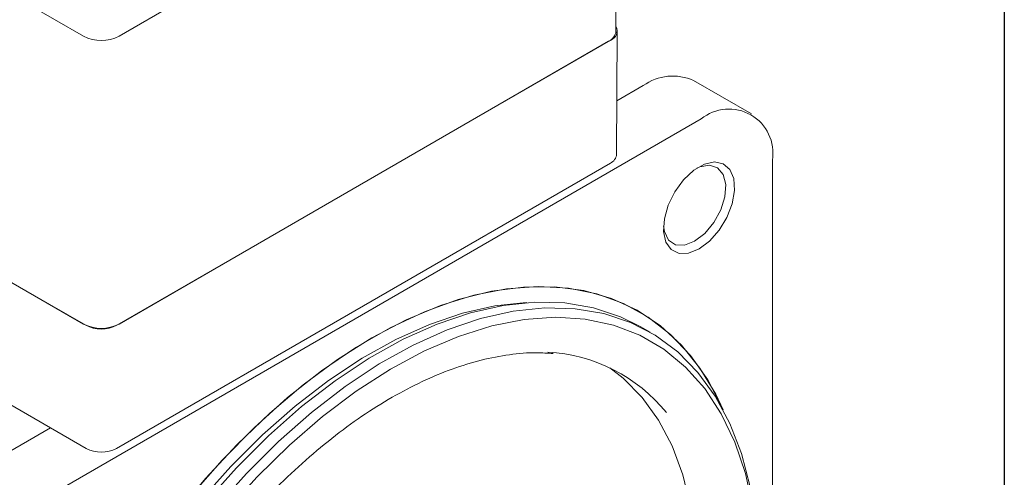
# Model space of a CAD drawing. Units: millimetres. Extents: x 15 to 430, y 15 to 300.
# Drawn here: x 401 to 430, y 265 to 278 of the extents above; entities that cross this region are included whole.
import ezdxf

# ---------------------------------------------------------------- set-up
doc = ezdxf.new("R2010")
doc.units = ezdxf.units.MM
doc.header["$LTSCALE"] = 1.5

msp = doc.modelspace()

# ---------------------------------------------------------------- linework, layer by layer
at = {"color": 7, "linetype": 'Continuous', "lineweight": 30}
msp.add_line((430.5, 300), (430.5, 15), dxfattribs=at)
at = {"color": 7, "linetype": 'Continuous', "lineweight": 15}
for p, q in [((418.92946, 278.1388), (418.92946, 286.71248)), ((401.34147, 278.98211), (403.06505, 277.98711)), ((404.12571, 277.98711), (405.84928, 278.98211)), ((418.94865, 274.46323), (418.96829, 278.13763)), ((403.13134, 269.37517), (388.41468, 277.87091)), ((403.06505, 269.41344), (388.48097, 277.83265)), ((418.77608, 277.87091), (404.05942, 269.37517)), ((418.70979, 277.83265), (404.12571, 269.41344)), ((422.96738, 275.66912), (421.24381, 276.66411)), ((419.74393, 276.51559), (418.95719, 276.06142)), ((421.4675, 275.52059), (401.76574, 264.14701)), ((423.58882, 251.54471), (423.58882, 274.29558)), ((403.14522, 265.70875), (388.42856, 274.2045)), ((418.76219, 274.2045), (404.04553, 265.70875)), ((419.94878, 269.16822), (419.64915, 269.3412)), ((402.08456, 266.32105), (400.04217, 265.142))]:
    msp.add_line(p, q, dxfattribs=at)
at = {"color": 7, "linetype": 'Continuous', "lineweight": 15, "flags": 128}
for points in [[(421.4064, 271.64846), (421.09376, 271.52239), (420.8089, 271.51636), (420.57714, 271.63089), (420.41905, 271.85582), (420.3487, 272.17115), (420.37233, 272.54886), (420.48784, 272.9554), (420.68496, 273.35465), (420.94619, 273.71112), (421.24831, 273.99314), (421.56448, 274.17566), (421.8666, 274.24246), (422.12783, 274.18759), (422.32495, 274.01595), (422.44046, 273.74277), (422.46409, 273.39233), (422.39374, 272.99578), (422.23565, 272.58833), (422.00389, 272.20621), (421.71903, 271.88335), (421.4064, 271.64846)], [(421.27381, 271.8781), (421.57516, 272.11013), (421.84385, 272.43315), (422.05077, 272.81217), (422.17349, 273.20609), (422.19872, 273.57225), (422.12372, 273.87095), (421.95662, 274.06983), (421.71553, 274.14735), (421.42657, 274.09508), (421.33773, 274.05587)], [(420.34795, 272.34134), (420.37414, 272.16734), (420.49686, 271.91511), (420.70378, 271.775), (420.97247, 271.7622), (421.27381, 271.8781)], [(406.27351, 264.31141), (407.19614, 265.36192), (408.15573, 266.33473), (409.14433, 267.22178), (410.15375, 268.01573), (411.17561, 268.71), (412.20146, 269.29883), (413.2228, 269.77734), (414.23115, 270.14157), (415.21817, 270.3885), (416.17568, 270.51609), (417.09573, 270.52327), (417.97072, 270.40999), (418.79338, 270.17719), (419.5569, 269.82679), (420.25496, 269.36171), (420.88177, 268.78578), (421.43213, 268.10379), (421.90149, 267.32139), (422.12083, 266.85714)], [(422.12083, 266.85714), (422.09244, 266.92197), (421.66243, 267.74925), (421.1495, 268.47905), (420.55791, 269.10533), (419.89256, 269.6229), (419.15896, 270.02747), (418.3632, 270.31568), (417.51185, 270.48515), (416.61199, 270.53447), (415.67107, 270.46324), (414.69687, 270.27204), (413.69749, 269.96247), (412.68119, 269.53708), (411.65639, 268.99939)], [(401.77488, 255.58921), (402.24114, 256.88859), (402.78774, 258.18027), (403.41, 259.45323), (404.10261, 260.69661), (404.85967, 261.8998), (405.67472, 263.05253), (406.5408, 264.14496), (407.45053, 265.16779), (408.39614, 266.11228), (409.36956, 266.97037), (410.3625, 267.73475), (411.36647, 268.39889), (412.37292, 268.95712), (413.37326, 269.40469), (414.35894, 269.73777), (415.32157, 269.95353), (416.25293, 270.05011), (416.26645, 270.05064)], [(401.89084, 255.46288), (402.36164, 256.77492), (402.91356, 258.07917), (403.54188, 259.36452), (404.24123, 260.62), (405.00566, 261.83489), (405.82864, 262.99884), (406.70315, 264.10191), (407.62173, 265.13469), (408.57654, 266.08837), (409.55944, 266.95482), (410.56204, 267.72663), (411.57579, 268.39724), (412.59203, 268.9609), (413.6021, 269.41283), (414.59738, 269.74915), (415.56938, 269.967), (416.5098, 270.06453), (417.41063, 270.0409), (418.26417, 269.89631), (419.06315, 269.63199), (419.64915, 269.3412)], [(407.00279, 263.92893), (407.92137, 264.96171), (408.87618, 265.9154), (409.85908, 266.78184), (410.86168, 267.55366), (411.87542, 268.22426), (412.89167, 268.78793), (413.90174, 269.23985), (414.89701, 269.57617), (415.86901, 269.79403), (416.80944, 269.89155), (417.71026, 269.86792), (418.56381, 269.72333), (419.36278, 269.45901), (420.10038, 269.07723), (420.7703, 268.58123), (421.36683, 267.97525), (421.88488, 267.26446), (422.32003, 266.45493), (422.66857, 265.55355), (422.92752, 264.56803)], [(423.00831, 263.94554), (422.78523, 264.96305), (422.47017, 265.89831), (422.06591, 266.7431), (421.57599, 267.48998), (421.00472, 268.13241), (420.35712, 268.66472), (419.63889, 269.08225), (418.85634, 269.38132), (418.01633, 269.55931), (417.12627, 269.61466), (416.19395, 269.54686), (415.22759, 269.35653), (414.23567, 269.04534), (413.22691, 268.61601), (412.21017, 268.07232), (411.19439, 267.41906), (410.18849, 266.66195), (409.20133, 265.80766), (408.24156, 264.86369), (407.31763, 263.83834)], [(411.65639, 268.99939), (410.6316, 268.35388), (409.6153, 267.60587), (408.61592, 266.76158), (407.64172, 265.828), (406.7008, 264.81286), (405.80094, 263.72458), (404.94959, 262.57217), (404.15383, 261.36519), (403.42023, 260.11362), (402.75488, 258.82786), (402.16329, 257.51854), (401.65036, 256.19652), (401.22035, 254.87276), (400.87681, 253.55822)], [(418.74555, 268.11278), (419.14658, 267.80254), (419.71103, 267.2305), (420.19779, 266.5549), (420.60234, 265.78205), (420.92088, 264.91916), (421.15044, 263.97429)]]:
    msp.add_lwpolyline(points, dxfattribs=at)
at = {"color": 7, "linetype": 'Continuous', "lineweight": 15}
for centre, radius, start, end in [((418.55412, 278.17623), 0.3772, 294.37426, 354.305589), ((418.67767, 278.13682), 0.28353, 290.307713, 27.373508), ((403.59538, 279.01065), 1.15277, 242.609715, 297.390347), ((420.62269, 275.28895), 1.50893, 65.692847, 125.617617), ((422.2956, 274.50536), 1.31013, 350.786006, 129.203288), ((418.62975, 274.49649), 0.32063, 294.39724, 354.045613), ((403.59538, 270.43697), 1.15277, 242.609715, 297.390347), ((403.59538, 270.27076), 1.00867, 242.609649, 297.390386), ((416.63481, 263.69953), 4.88813, 38.990176, 86.919873), ((403.59538, 266.57754), 0.97849, 242.609564, 297.390508)]:
    msp.add_arc(centre, radius, start, end, dxfattribs=at)
msp.add_open_spline([(403.15418, 255.26818), (403.22345, 255.47387), (403.42479, 256.0717), (403.81475, 257.0619), (404.34423, 258.22717), (404.94036, 259.37176), (405.59674, 260.48565), (406.30811, 261.55937), (407.06826, 262.58373), (407.87063, 263.55002), (408.70825, 264.45006), (409.57377, 265.27629), (410.4596, 266.0218), (411.35791, 266.68046), (412.26075, 267.24696), (413.16018, 267.71703), (414.04812, 268.08685), (414.91748, 268.35541), (415.75873, 268.51601), (416.47769, 268.57935), (416.89533, 268.54537), (417.05981, 268.53199)], degree=3, knots=[0, 0, 0, 0, 0.02889213, 0.08397258, 0.13908196, 0.19420388, 0.2493316, 0.30445781, 0.35957358, 0.41467192, 0.46974584, 0.52478875, 0.57979482, 0.63475999, 0.68968354, 0.74457074, 0.79943705, 0.85430427, 0.90921626, 0.96424729, 1, 1, 1, 1], dxfattribs=at)

doc.saveas('drawing.dxf')
